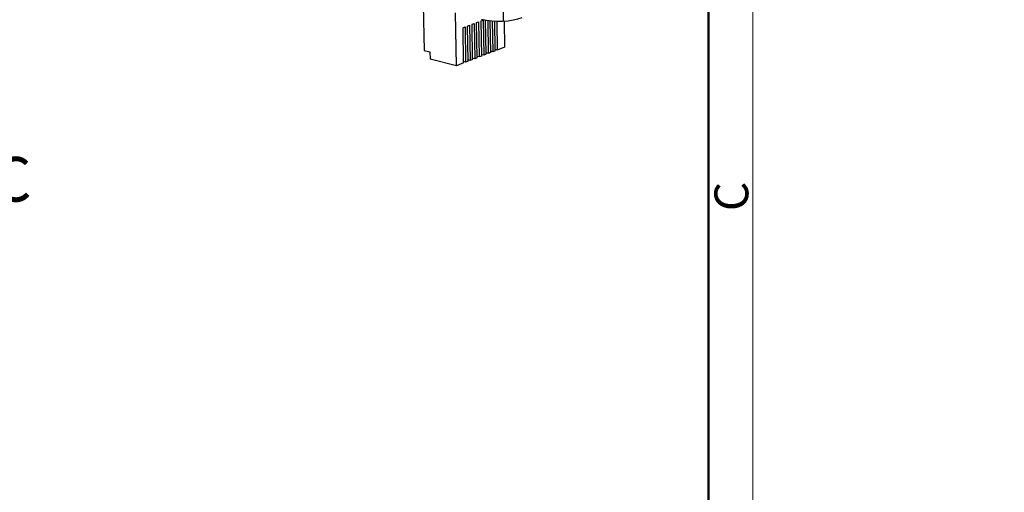
# Model space of a CAD drawing. Units: millimetres. Extents: x 2079 to 2396, y 691 to 901.
# Drawn here: x 2319 to 2396, y 796 to 833 of the extents above; entities that cross this region are included whole.
import ezdxf

# ---------------------------------------------------------------- set-up
doc = ezdxf.new("R2010")
doc.units = ezdxf.units.MM
doc.header["$LTSCALE"] = 65.395
doc.layers.add('1', color=7, linetype='CONTINUOUS')
doc.layers.add('图框', color=7, linetype='CONTINUOUS', lineweight=20)
doc.layers.add('打标文字', color=3, linetype='CONTINUOUS', lineweight=20)
doc.styles.add('Romans字体', font='romans.shx', dxfattribs={"width": 0.75})

# ---------------------------------------------------------------- blocks, each defined once
blk = doc.blocks.new('A4图框-NEW')
at = {"layer": '图框', "color": 1, "lineweight": 18}
blk.add_line((1130.412, 480.535), (1130.412, 690.535), dxfattribs=at)
at = {"layer": '图框', "lineweight": 50}
blk.add_line((1126.929, 484.341), (1126.929, 675.535), dxfattribs=at)
at = {"layer": '图框', "color": 6, "insert": (1127.404, 607.554), "char_height": 2.652, "width": 2.55791, "attachment_point": 1, "rotation": 90, "style": 'Romans字体'}
blk.add_mtext('C', dxfattribs=at)

msp = doc.modelspace()

# ---------------------------------------------------------------- linework, layer by layer
at = {"layer": '1', "color": 7, "linetype": 'Continuous', "lineweight": 25}
for p, q in [((2356.732, 832.776), (2356.698, 834.82)), ((2350.443, 834.031), (2350.502, 830.467)), ((2353.038, 829.276), (2352.969, 833.411)), ((2354.616, 832.657), (2354.777, 832.718)), ((2354.662, 829.9), (2354.616, 832.657)), ((2354.777, 832.718), (2354.823, 829.962)), ((2354.97, 832.793), (2355.131, 832.854)), ((2355.016, 830.036), (2354.97, 832.793)), ((2355.131, 832.854), (2355.177, 830.097)), ((2355.37, 830.172), (2355.325, 832.846)), ((2355.488, 832.821), (2355.531, 830.233)), ((2355.724, 830.307), (2355.682, 832.799)), ((2355.844, 832.785), (2355.884, 830.369)), ((2356.077, 830.443), (2356.039, 832.773)), ((2356.2, 832.768), (2356.238, 830.505)), ((2356.767, 832.778), (2356.801, 830.721)), ((2353.555, 832.249), (2353.716, 832.311)), ((2353.601, 829.492), (2353.555, 832.249)), ((2353.716, 832.311), (2353.762, 829.554)), ((2353.909, 832.385), (2354.07, 832.447)), ((2353.955, 829.628), (2353.909, 832.385)), ((2354.07, 832.447), (2354.115, 829.69)), ((2354.263, 832.521), (2354.423, 832.583)), ((2354.308, 829.764), (2354.263, 832.521)), ((2354.423, 832.583), (2354.469, 829.826)), ((2350.502, 830.467), (2350.962, 830.354)), ((2350.962, 830.354), (2350.971, 829.784)), ((2355.884, 830.369), (2355.722, 830.409)), ((2356.077, 830.443), (2355.884, 830.369)), ((2356.238, 830.505), (2356.076, 830.545)), ((2356.801, 830.721), (2356.238, 830.505)), ((2353.038, 829.276), (2350.971, 829.784)), ((2353.762, 829.554), (2353.599, 829.594)), ((2353.955, 829.628), (2353.762, 829.554)), ((2354.115, 829.69), (2353.953, 829.73)), ((2354.308, 829.764), (2354.115, 829.69)), ((2354.469, 829.826), (2354.307, 829.866)), ((2354.662, 829.9), (2354.469, 829.826)), ((2354.823, 829.962), (2354.66, 830.002)), ((2355.016, 830.036), (2354.823, 829.962)), ((2355.177, 830.097), (2355.014, 830.137)), ((2355.37, 830.172), (2355.177, 830.097)), ((2355.531, 830.233), (2355.368, 830.273)), ((2355.724, 830.307), (2355.531, 830.233)), ((2353.601, 829.492), (2353.038, 829.276))]:
    msp.add_line(p, q, dxfattribs=at)
msp.add_ellipse((2356.462, 833.465), major_axis=(-2.25, -0.037), ratio=0.309876, start_param=0.866802, end_param=2.437598, dxfattribs=at)

# ---------------------------------------------------------------- block references
at = {"layer": '图框', "color": 3}
msp.add_blockref('A4图框-NEW', (1245.837, 210.33), dxfattribs=at)

# ---------------------------------------------------------------- texts
at = {"layer": '打标文字', "color": 3, "attachment_point": 1, "style": 'Romans字体'}
for s, insert, char_height, width in [('{\\A1;\\f仿宋_GB2312|b0|i0|c134|p49;\\H1.78360x;技术参数：}\\P{\\A1;\\f仿宋_GB2312|b0|i0|c134|p49;\\H1.78360x;- 插针数：8}\\P{\\A1;\\f仿宋_GB2312|b0|i0|c134|p49;\\H1.78360x;- 传输特性: 超6类网线可达500MHZ}\\P{\\A1;\\f仿宋_GB2312|b0|i0|c134|p49;\\H1.78360x;        依据ISO/IEC 11 801：2002}\\P{\\A1;\\f仿宋_GB2312|b0|i0|c134|p49;\\H1.78360x;            EN 50 173-1}\\P{\\A1;\\f仿宋_GB2312|b0|i0|c134|p49;\\H1.78360x;- 传输速率:}{\\f仿宋_GB2312|b0|i0|c134|p49;\\H1.78358x;\\W1.13333x;10/100/1000Mbit/10Gbit/s}\\P{\\A1;\\f仿宋_GB2312|b0|i0|c134|p49;\\H1.78358x;- 屏蔽: 360度全屏蔽接触 }\\P{\\A1;\\f仿宋_GB2312|b0|i0|c134|p49;\\H1.78358x;- 电线终端：通过刺穿触头}\\P{\\A1;\\f仿宋_GB2312|b0|i0|c134|p49;\\H1.78358x;- 工作温度范围: -40℃ - +85℃}\\P{\\A1;\\f仿宋_GB2312|b0|i0|c134|p49;\\H1.78358x;- 材料：锌合金RAL7037}\\P{\\A1;\\f仿宋_GB2312|b0|i0|c134|p49;\\H1.78358x;- 防护等级: IP65}\\P{\\A1;\\f仿宋_GB2312|b0|i0|c134|p49;\\H1.78358x;- 插拔次数：≥500 }{\\A1;\\Fromans.SHX;\\H1.78358x;   }\\P{\\A1;\\Fromans.SHX;\\H1.78358x;}\\P{\\A1;\\Fromans.SHX;\\H1.78358x;}\\P{\\A1;  }', (2257.772, 874.648), 1.962353, 89.04552), ('{\\A1;\\f仿宋_GB2312|b0|i0|c134|p49;\\H1.16670x;Technical specification:}\\P{\\A1;\\f仿宋_GB2312|b0|i0|c134|p49;\\H1.16670x;- }{\\f仿宋_GB2312|b0|i0|c134|p49;\\H1.16670x;Number of contacts}{\\A1;\\f仿宋_GB2312|b0|i0|c134|p49;\\H1.16670x;:  8}\\P{\\A1;\\f仿宋_GB2312|b0|i0|c134|p49;\\H1.16670x;- }{\\f仿宋_GB2312|b0|i0|c134|p49;\\H1.16670x;Transmission performance}{\\A1;\\f仿宋_GB2312|b0|i0|c134|p49;\\H1.16670x;: }{\\f仿宋_GB2312|b0|i0|c134|p49;\\H1.16670x;Category 6 /Class E up to500 MHz }\\P{\\f仿宋_GB2312|b0|i0|c134|p49;\\H1.16670x;                        acc. to ISO/IEC11 801:2002, EN 50 173-1}\\P{\\A1;\\f仿宋_GB2312|b0|i0|c134|p49;\\H1.16670x;- }{\\f仿宋_GB2312|b0|i0|c134|p49;\\H1.16670x;Transmission rate}{\\A1;\\f仿宋_GB2312|b0|i0|c134|p49;\\H1.16670x;:        }{\\f仿宋_GB2312|b0|i0|c134|p49;\\H1.16666x;\\W1.13333x;10/100/1000Mbit/10Gbit/s}\\P{\\A1;\\f仿宋_GB2312|b0|i0|c134|p49;\\H1.16666x;- }{\\f仿宋_GB2312|b0|i0|c134|p49;\\H1.16666x;Shielding：}{\\A1;\\f仿宋_GB2312|b0|i0|c134|p49;\\H1.16666x;              }{\\f仿宋_GB2312|b0|i0|c134|p49;\\H1.16666x;fully shielded,360°}\\P{\\A1;\\f仿宋_GB2312|b0|i0|c134|p49;\\H1.16666x;- }{\\f仿宋_GB2312|b0|i0|c134|p49;\\H1.16666x;Cable termination}{\\A1;\\f仿宋_GB2312|b0|i0|c134|p49;\\H1.16666x;:        }{\\f仿宋_GB2312|b0|i0|c134|p49;\\H1.16666x;with piercing}\\P{\\A1;\\f仿宋_GB2312|b0|i0|c134|p49;\\H1.16666x;- }{\\f仿宋_GB2312|b0|i0|c134|p49;\\H1.16666x;Limiting temperatures}{\\A1;\\f仿宋_GB2312|b0|i0|c134|p49;\\H1.16666x;:     }{\\f仿宋_GB2312|b0|i0|c134|p49;\\H1.16666x;-40℃...+85℃}\\P{\\A1;\\f仿宋_GB2312|b0|i0|c134|p49;\\H1.16666x;- Hoods }{\\f仿宋_GB2312|b0|i0|c134|p49;\\H1.16666x;material}{\\A1;\\f仿宋_GB2312|b0|i0|c134|p49;\\H1.16666x;:          }{\\f仿宋_GB2312|b0|i0|c134|p49;\\H1.16666x;Zinc alloy,SprayingRAL7037}\\P{\\A1;\\f仿宋_GB2312|b0|i0|c134|p49;\\H1.16666x;- }{\\f仿宋_GB2312|b0|i0|c134|p49;\\H1.16666x;Degree of protection}{\\A1;\\f仿宋_GB2312|b0|i0|c134|p49;\\H1.16666x;:      IP65  }{\\A1;\\Fromans.SHX;\\H1.16666x; }{\\A1; }', (2257.606, 802.123), 3, 185.62831)]:
    msp.add_mtext(s, dxfattribs=dict(at, insert=insert, char_height=char_height, width=width))

doc.saveas('drawing.dxf')
